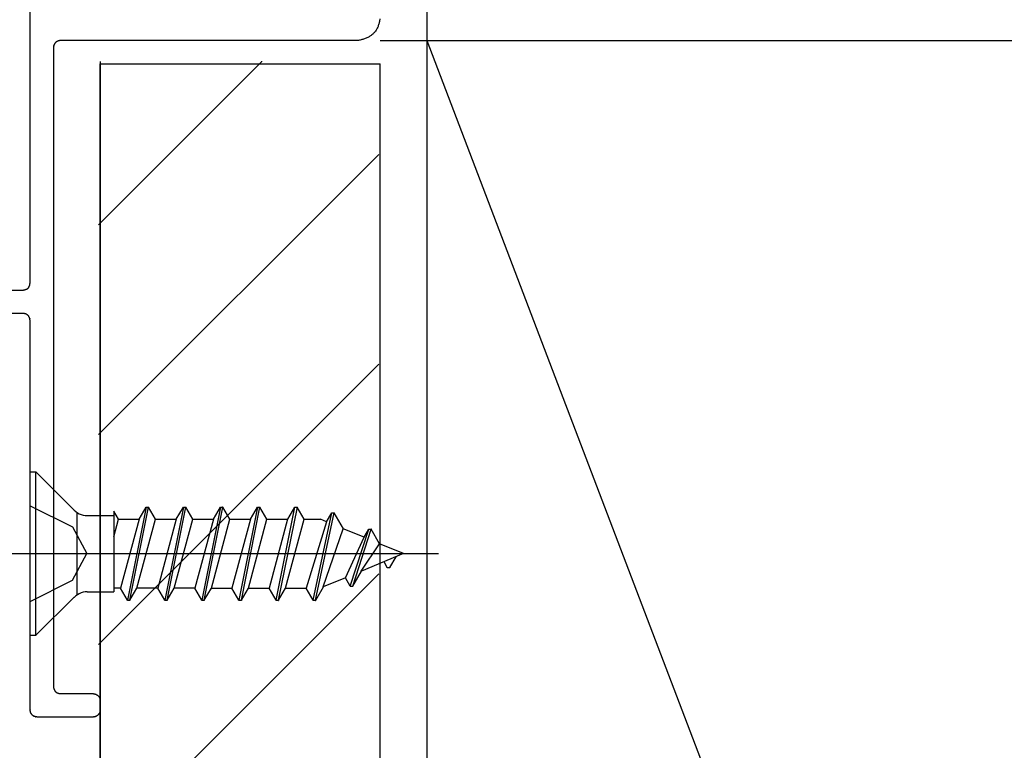
# Model space of a CAD drawing. Extents: x -424 to 186, y -4 to 301.
# Drawn here: x -109 to -102, y 168 to 174 of the extents above; entities that cross this region are included whole.
import ezdxf

# ---------------------------------------------------------------- set-up
doc = ezdxf.new("R2010")
doc.units = 0
for name, pattern in [('CENTER', [50.8, 31.75, -6.35, 6.35, -6.35]), ('DASHED', [19.05, 12.7, -6.35]), ('PHANTOM', [63.5, 31.75, -6.35, 6.35, -6.35, 6.35, -6.35])]:
    doc.linetypes.add(name, pattern=pattern)
doc.layers.add('RV', color=7, linetype='CONTINUOUS')

msp = doc.modelspace()

# ---------------------------------------------------------------- linework, layer by layer
at = {"layer": 'RV', "color": 7, "linetype": 'Continuous'}
for p, q in [((-108.578, 171.8127), (-108.578, 179.4585)), ((-106.0801, 173.6995), (-106.081, 173.6933)), ((-106.1012, 173.6286), (-106.1045, 173.6231)), ((-106.0985, 173.6341), (-106.1012, 173.6286)), ((-106.0959, 173.6397), (-106.0985, 173.6341)), ((-106.0937, 173.6454), (-106.0959, 173.6397)), ((-106.0916, 173.6512), (-106.0937, 173.6454)), ((-106.0896, 173.657), (-106.0916, 173.6512)), ((-106.0878, 173.6628), (-106.0896, 173.657)), ((-106.0859, 173.6685), (-106.0878, 173.6628)), ((-106.0846, 173.6747), (-106.0859, 173.6685)), ((-106.0833, 173.6809), (-106.0846, 173.6747)), ((-106.0821, 173.6871), (-106.0833, 173.6809)), ((-106.081, 173.6933), (-106.0821, 173.6871)), ((-106.1906, 173.5565), (-106.1966, 173.5547)), ((-106.1847, 173.5585), (-106.1906, 173.5565)), ((-106.1789, 173.5608), (-106.1847, 173.5585)), ((-106.1732, 173.5631), (-106.1789, 173.5608)), ((-106.1675, 173.5656), (-106.1732, 173.5631)), ((-106.1619, 173.5682), (-106.1675, 173.5656)), ((-106.1566, 173.5715), (-106.1619, 173.5682)), ((-106.1515, 173.5748), (-106.1566, 173.5715)), ((-106.1464, 173.5782), (-106.1515, 173.5748)), ((-106.1415, 173.5818), (-106.1464, 173.5782)), ((-106.1366, 173.5857), (-106.1415, 173.5818)), ((-106.1317, 173.5897), (-106.1366, 173.5857)), ((-106.1268, 173.5941), (-106.1317, 173.5897)), ((-106.123, 173.5986), (-106.1268, 173.5941)), ((-106.1191, 173.6032), (-106.123, 173.5986)), ((-106.1153, 173.608), (-106.1191, 173.6032)), ((-106.1115, 173.6128), (-106.1153, 173.608)), ((-106.1079, 173.6179), (-106.1115, 173.6128)), ((-106.1045, 173.6231), (-106.1079, 173.6179)), ((-108.4099, 173.4989), (-108.4101, 173.497)), ((-108.4101, 173.497), (-108.4101, 173.4951)), ((-108.4101, 173.4951), (-108.4101, 168.931)), ((-108.4096, 173.5008), (-108.4099, 173.4989)), ((-108.4093, 173.5026), (-108.4096, 173.5008)), ((-108.4089, 173.5044), (-108.4093, 173.5026)), ((-108.4085, 173.5063), (-108.4089, 173.5044)), ((-108.4081, 173.5081), (-108.4085, 173.5063)), ((-108.4076, 173.5099), (-108.4081, 173.5081)), ((-108.4072, 173.5117), (-108.4076, 173.5099)), ((-108.4066, 173.5133), (-108.4072, 173.5117)), ((-108.4059, 173.5149), (-108.4066, 173.5133)), ((-108.4051, 173.5164), (-108.4059, 173.5149)), ((-108.404, 173.5178), (-108.4051, 173.5164)), ((-108.4027, 173.5191), (-108.404, 173.5178)), ((-108.4022, 173.5212), (-108.4027, 173.5191)), ((-108.4014, 173.5231), (-108.4022, 173.5212)), ((-108.4004, 173.5248), (-108.4014, 173.5231)), ((-108.3993, 173.5264), (-108.4004, 173.5248)), ((-108.3981, 173.5279), (-108.3993, 173.5264)), ((-108.3969, 173.5293), (-108.3981, 173.5279)), ((-108.3955, 173.5306), (-108.3969, 173.5293)), ((-108.3945, 173.5319), (-108.3955, 173.5306)), ((-108.3933, 173.5331), (-108.3945, 173.5319)), ((-108.3919, 173.5342), (-108.3933, 173.5331)), ((-108.3904, 173.5351), (-108.3919, 173.5342)), ((-108.3888, 173.536), (-108.3904, 173.5351)), ((-108.3871, 173.5368), (-108.3888, 173.536)), ((-108.3856, 173.5375), (-108.3871, 173.5368)), ((-108.3839, 173.5384), (-108.3856, 173.5375)), ((-108.3822, 173.5393), (-108.3839, 173.5384)), ((-108.3805, 173.5401), (-108.3822, 173.5393)), ((-108.3788, 173.5409), (-108.3805, 173.5401)), ((-108.377, 173.5415), (-108.3788, 173.5409)), ((-108.3751, 173.5422), (-108.377, 173.5415)), ((-108.373, 173.5427), (-108.3751, 173.5422)), ((-108.3712, 173.5431), (-108.373, 173.5427)), ((-108.3695, 173.5435), (-108.3712, 173.5431)), ((-108.3678, 173.5439), (-108.3695, 173.5435)), ((-108.3661, 173.5442), (-108.3678, 173.5439)), ((-108.3644, 173.5445), (-108.3661, 173.5442)), ((-108.3627, 173.5446), (-108.3644, 173.5445)), ((-108.361, 173.5447), (-108.3627, 173.5446)), ((-106.2448, 173.5447), (-108.361, 173.5447)), ((-106.2385, 173.5453), (-106.2448, 173.5447)), ((-106.2322, 173.5461), (-106.2385, 173.5453)), ((-106.2261, 173.5472), (-106.2322, 173.5461)), ((-106.2201, 173.5484), (-106.2261, 173.5472)), ((-106.2142, 173.5499), (-106.2201, 173.5484)), ((-106.2085, 173.5514), (-106.2142, 173.5499)), ((-106.2028, 173.5531), (-106.2085, 173.5514)), ((-106.1966, 173.5547), (-106.2028, 173.5531)), ((-108.0896, 172.2287), (-106.9222, 173.3961)), ((-108.0775, 173.3782), (-106.0787, 173.3782)), ((-108.0775, 150.8056), (-108.0775, 173.3782)), ((-106.0787, 153.9707), (-106.0787, 173.3782)), ((-108.0896, 170.7305), (-106.0879, 172.7317)), ((-108.5809, 171.7963), (-108.5804, 171.7981)), ((-108.5804, 171.7981), (-108.58, 171.7999)), ((-108.58, 171.7999), (-108.5796, 171.8018)), ((-108.5796, 171.8018), (-108.5791, 171.8036)), ((-108.5791, 171.8036), (-108.5788, 171.8054)), ((-108.5788, 171.8054), (-108.5784, 171.8072)), ((-108.5784, 171.8072), (-108.5782, 171.809)), ((-108.5782, 171.809), (-108.578, 171.8109)), ((-108.578, 171.8109), (-108.578, 171.8127)), ((-109.6934, 171.7623), (-108.6271, 171.7623)), ((-108.6271, 171.7623), (-108.6253, 171.7627)), ((-108.6253, 171.7627), (-108.6235, 171.763)), ((-108.6235, 171.763), (-108.6217, 171.7633)), ((-108.6217, 171.7633), (-108.6199, 171.7636)), ((-108.6199, 171.7636), (-108.6181, 171.7641)), ((-108.6181, 171.7641), (-108.6163, 171.7646)), ((-108.6163, 171.7646), (-108.6145, 171.7654)), ((-108.6145, 171.7654), (-108.6124, 171.7659)), ((-108.6124, 171.7659), (-108.6105, 171.7664)), ((-108.6105, 171.7664), (-108.6088, 171.767)), ((-108.6088, 171.767), (-108.6073, 171.7675)), ((-108.6073, 171.7675), (-108.6057, 171.768)), ((-108.6057, 171.768), (-108.6042, 171.7686)), ((-108.6042, 171.7686), (-108.6025, 171.7692)), ((-108.6025, 171.7692), (-108.6007, 171.7701)), ((-108.6007, 171.7701), (-108.5989, 171.771)), ((-108.5989, 171.771), (-108.5972, 171.7719)), ((-108.5972, 171.7719), (-108.5956, 171.7729)), ((-108.5956, 171.7729), (-108.5942, 171.774)), ((-108.5942, 171.774), (-108.593, 171.7751)), ((-108.593, 171.7751), (-108.592, 171.7764)), ((-108.592, 171.7764), (-108.5903, 171.7779)), ((-108.5903, 171.7779), (-108.5888, 171.7794)), ((-108.5888, 171.7794), (-108.5876, 171.781)), ((-108.5876, 171.781), (-108.5867, 171.7827)), ((-108.5867, 171.7827), (-108.586, 171.7845)), ((-108.586, 171.7845), (-108.5854, 171.7863)), ((-108.5854, 171.7863), (-108.5851, 171.7882)), ((-108.5851, 171.7882), (-108.5839, 171.7896)), ((-108.5839, 171.7896), (-108.5829, 171.7911)), ((-108.5829, 171.7911), (-108.5821, 171.7928)), ((-108.5821, 171.7928), (-108.5815, 171.7945)), ((-108.5815, 171.7945), (-108.5809, 171.7963)), ((-108.6271, 171.5953), (-110.9088, 171.5953)), ((-108.6253, 171.5952), (-108.6271, 171.5953)), ((-108.6235, 171.5951), (-108.6253, 171.5952)), ((-108.6217, 171.595), (-108.6235, 171.5951)), ((-108.6199, 171.5948), (-108.6217, 171.595)), ((-108.6181, 171.5945), (-108.6199, 171.5948)), ((-108.6163, 171.5941), (-108.6181, 171.5945)), ((-108.6145, 171.5937), (-108.6163, 171.5941)), ((-108.6124, 171.5933), (-108.6145, 171.5937)), ((-108.6105, 171.5928), (-108.6124, 171.5933)), ((-108.6088, 171.5922), (-108.6105, 171.5928)), ((-108.6073, 171.5915), (-108.6088, 171.5922)), ((-108.6057, 171.5907), (-108.6073, 171.5915)), ((-108.6042, 171.5896), (-108.6057, 171.5907)), ((-108.6025, 171.5884), (-108.6042, 171.5896)), ((-108.6007, 171.5878), (-108.6025, 171.5884)), ((-108.5989, 171.587), (-108.6007, 171.5878)), ((-108.5972, 171.586), (-108.5989, 171.587)), ((-108.5956, 171.5849), (-108.5972, 171.586)), ((-108.5942, 171.5837), (-108.5956, 171.5849)), ((-108.593, 171.5823), (-108.5942, 171.5837)), ((-108.592, 171.5809), (-108.593, 171.5823)), ((-108.5903, 171.5796), (-108.592, 171.5809)), ((-108.5888, 171.5783), (-108.5903, 171.5796)), ((-108.5876, 171.5769), (-108.5888, 171.5783)), ((-108.5867, 171.5756), (-108.5876, 171.5769)), ((-108.586, 171.5742), (-108.5867, 171.5756)), ((-108.5854, 171.5727), (-108.586, 171.5742)), ((-108.5851, 171.5712), (-108.5854, 171.5727)), ((-108.5839, 171.5694), (-108.5851, 171.5712)), ((-108.5829, 171.5675), (-108.5839, 171.5694)), ((-108.5821, 171.5657), (-108.5829, 171.5675)), ((-108.5815, 171.5639), (-108.5821, 171.5657)), ((-108.5809, 171.5621), (-108.5815, 171.5639)), ((-108.5804, 171.5603), (-108.5809, 171.5621)), ((-108.58, 171.5584), (-108.5804, 171.5603)), ((-108.5796, 171.5567), (-108.58, 171.5584)), ((-108.5791, 171.555), (-108.5796, 171.5567)), ((-108.5788, 171.5533), (-108.5791, 171.555)), ((-108.5784, 171.5517), (-108.5788, 171.5533)), ((-108.5782, 171.55), (-108.5784, 171.5517)), ((-108.578, 171.5482), (-108.5782, 171.55)), ((-108.578, 171.5464), (-108.578, 171.5482)), ((-108.578, 168.7637), (-108.578, 171.5464)), ((-108.0896, 169.2321), (-106.0879, 171.2343)), ((-108.578, 169.2971), (-108.578, 170.464)), ((-108.578, 170.464), (-108.536, 170.464)), ((-108.536, 170.464), (-108.2635, 170.1915)), ((-108.536, 169.2971), (-108.536, 170.464)), ((-108.2635, 170.1915), (-108.252, 170.1813)), ((-108.252, 170.1813), (-108.2397, 170.1726)), ((-107.9466, 170.126), (-107.9801, 170.1836)), ((-107.9801, 170.1831), (-107.9801, 169.6085)), ((-107.7491, 170.213), (-107.8811, 169.5471)), ((-107.8647, 169.5471), (-107.7327, 170.213)), ((-107.7997, 170.126), (-107.7491, 170.213)), ((-107.7491, 170.213), (-107.7327, 170.213)), ((-107.6813, 170.126), (-107.7327, 170.213)), ((-107.4827, 170.213), (-107.6158, 169.5471)), ((-107.5997, 169.5471), (-107.4666, 170.213)), ((-107.5342, 170.126), (-107.4827, 170.213)), ((-107.4827, 170.213), (-107.4666, 170.213)), ((-107.4162, 170.126), (-107.4666, 170.213)), ((-107.2187, 170.213), (-107.3507, 169.5471)), ((-107.3346, 169.5471), (-107.2026, 170.213)), ((-107.2691, 170.126), (-107.2187, 170.213)), ((-107.2187, 170.213), (-107.2026, 170.213)), ((-107.1512, 170.126), (-107.2026, 170.213)), ((-106.9537, 170.213), (-107.0867, 169.5471)), ((-107.0693, 169.5471), (-106.9373, 170.213)), ((-107.0043, 170.126), (-106.9532, 170.213)), ((-106.9532, 170.213), (-106.9368, 170.213)), ((-106.8867, 170.126), (-106.9368, 170.213)), ((-106.8204, 169.5471), (-106.6884, 170.213)), ((-106.6712, 170.213), (-106.8053, 169.5471)), ((-106.7383, 170.126), (-106.6879, 170.213)), ((-106.6884, 170.213), (-106.6712, 170.213)), ((-106.6203, 170.126), (-106.6707, 170.213)), ((-108.2441, 170.1723), (-108.2441, 169.589)), ((-108.2397, 170.1726), (-108.2266, 170.1654)), ((-108.2266, 170.1654), (-108.213, 170.1597)), ((-108.213, 170.1597), (-108.1988, 170.1557)), ((-108.1988, 170.1557), (-108.1844, 170.1532)), ((-108.1844, 170.1532), (-108.1696, 170.1524)), ((-108.1696, 170.1529), (-107.9801, 170.1529)), ((-107.9801, 170.0014), (-107.9466, 170.126)), ((-107.9466, 170.126), (-107.7997, 170.126)), ((-107.7997, 170.126), (-107.9317, 169.6341)), ((-107.8146, 169.6341), (-107.6813, 170.126)), ((-107.6813, 170.126), (-107.5342, 170.126)), ((-107.5342, 170.126), (-107.6662, 169.6341)), ((-107.5493, 169.6341), (-107.4162, 170.126)), ((-107.4162, 170.126), (-107.2691, 170.126)), ((-107.2691, 170.126), (-107.4022, 169.6341)), ((-107.2832, 169.6341), (-107.1512, 170.126)), ((-107.1512, 170.126), (-107.0048, 170.126)), ((-107.0048, 170.126), (-107.1371, 169.6341)), ((-107.0192, 169.6341), (-106.8872, 170.126)), ((-106.8872, 170.126), (-106.7388, 170.126)), ((-106.7388, 170.126), (-106.8708, 169.6341)), ((-106.7539, 169.6341), (-106.6208, 170.126)), ((-106.6208, 170.126), (-106.5047, 170.126)), ((-106.5559, 169.5471), (-106.4233, 170.1723)), ((-106.5392, 169.5471), (-106.4072, 170.1723)), ((-106.4617, 170.1079), (-106.5047, 170.126)), ((-106.4612, 170.1079), (-106.4233, 170.1723)), ((-106.4239, 170.1723), (-106.4072, 170.1723)), ((-106.3412, 170.0585), (-106.4067, 170.1723)), ((-106.4617, 170.1079), (-106.6068, 169.6341)), ((-106.4842, 169.643), (-106.3417, 170.0585)), ((-106.1933, 169.9971), (-106.3417, 170.0585)), ((-106.2913, 169.6471), (-106.1593, 170.0559)), ((-106.2744, 169.6471), (-106.1414, 170.0559)), ((-106.1928, 169.9971), (-106.1593, 170.0559)), ((-106.1598, 170.0554), (-106.1419, 170.0554)), ((-106.0823, 169.9505), (-106.1414, 170.0559)), ((-106.3259, 169.7085), (-106.1928, 169.9971)), ((-106.2128, 169.7556), (-106.0828, 169.95)), ((-105.9114, 169.8809), (-106.0823, 169.9505)), ((-105.9114, 169.8809), (-106.2123, 169.7556)), ((-106.0094, 169.7804), (-105.9639, 169.8582)), ((-106.0273, 169.7804), (-106.0508, 169.8221)), ((-106.0273, 169.7804), (-106.0094, 169.7804)), ((-108.0896, 167.7342), (-106.0879, 169.7359)), ((-106.3264, 169.7085), (-106.4842, 169.643)), ((-106.2913, 169.6471), (-106.3259, 169.7085)), ((-106.2744, 169.6471), (-106.2123, 169.7556)), ((-107.9317, 169.6341), (-107.9801, 169.6341)), ((-107.8811, 169.5471), (-107.9317, 169.6341)), ((-107.8647, 169.5471), (-107.8146, 169.6341)), ((-107.6662, 169.6341), (-107.8146, 169.6341)), ((-107.6158, 169.5471), (-107.6662, 169.6341)), ((-107.5997, 169.5471), (-107.5493, 169.6341)), ((-107.4022, 169.6341), (-107.5493, 169.6341)), ((-107.3507, 169.5471), (-107.4022, 169.6341)), ((-107.3346, 169.5471), (-107.2832, 169.6341)), ((-107.2832, 169.6341), (-107.1371, 169.6341)), ((-107.0867, 169.5471), (-107.1371, 169.6341)), ((-107.0693, 169.5471), (-107.0192, 169.6341)), ((-107.0192, 169.6341), (-106.8708, 169.6341)), ((-106.8199, 169.5471), (-106.8703, 169.6341)), ((-106.8048, 169.5471), (-106.7534, 169.6341)), ((-106.7539, 169.6341), (-106.6068, 169.6341)), ((-106.5559, 169.5471), (-106.6063, 169.6341)), ((-106.5387, 169.5471), (-106.4837, 169.643)), ((-106.2913, 169.6471), (-106.2744, 169.6471)), ((-108.536, 169.2971), (-108.2635, 169.5686)), ((-108.252, 169.5783), (-108.2635, 169.568)), ((-108.2397, 169.5871), (-108.252, 169.5783)), ((-108.2266, 169.5945), (-108.2397, 169.5871)), ((-108.213, 169.6003), (-108.2266, 169.5945)), ((-108.1988, 169.6045), (-108.213, 169.6003)), ((-108.1844, 169.6071), (-108.1988, 169.6045)), ((-108.1696, 169.608), (-108.1844, 169.6071)), ((-108.1696, 169.6085), (-107.9801, 169.6085)), ((-107.8811, 169.5471), (-107.8647, 169.5471)), ((-107.6158, 169.5471), (-107.5997, 169.5471)), ((-107.3507, 169.5471), (-107.3346, 169.5471)), ((-107.0867, 169.5471), (-107.0693, 169.5471)), ((-106.8204, 169.5471), (-106.8053, 169.5471)), ((-106.5564, 169.5471), (-106.5392, 169.5471)), ((-108.578, 169.2971), (-108.536, 169.2971)), ((-108.4101, 168.931), (-108.4101, 168.9288)), ((-108.4101, 168.9288), (-108.4099, 168.9267)), ((-108.4099, 168.9267), (-108.4096, 168.9247)), ((-108.4096, 168.9247), (-108.4093, 168.9228)), ((-108.4093, 168.9228), (-108.4089, 168.9209)), ((-108.4089, 168.9209), (-108.4085, 168.9191)), ((-108.4085, 168.9191), (-108.4081, 168.9172)), ((-108.4081, 168.9172), (-108.4076, 168.9155)), ((-108.4076, 168.9155), (-108.4072, 168.9138)), ((-108.4072, 168.9138), (-108.4066, 168.9121)), ((-108.4066, 168.9121), (-108.4059, 168.9105)), ((-108.4059, 168.9105), (-108.4051, 168.9088)), ((-108.4051, 168.9088), (-108.404, 168.907)), ((-108.404, 168.907), (-108.4027, 168.9052)), ((-108.4027, 168.9052), (-108.4014, 168.9023)), ((-108.4014, 168.9023), (-108.4004, 168.9008)), ((-108.4004, 168.9008), (-108.3993, 168.8993)), ((-108.3993, 168.8993), (-108.3981, 168.8977)), ((-108.3981, 168.8977), (-108.3969, 168.8962)), ((-108.3969, 168.8962), (-108.3955, 168.8947)), ((-108.3955, 168.8947), (-108.3945, 168.8934)), ((-108.3945, 168.8934), (-108.3933, 168.8923)), ((-108.3933, 168.8923), (-108.3919, 168.8912)), ((-108.3919, 168.8912), (-108.3904, 168.8902)), ((-108.3904, 168.8902), (-108.3888, 168.8893)), ((-108.3888, 168.8893), (-108.3871, 168.8884)), ((-108.3871, 168.8884), (-108.3856, 168.8875)), ((-108.3856, 168.8875), (-108.3839, 168.8868)), ((-108.3839, 168.8868), (-108.3822, 168.8861)), ((-108.3822, 168.8861), (-108.3805, 168.8853)), ((-108.3805, 168.8853), (-108.3788, 168.8845)), ((-108.3788, 168.8845), (-108.377, 168.8838)), ((-108.377, 168.8838), (-108.3751, 168.8832)), ((-108.3751, 168.8832), (-108.373, 168.8827)), ((-108.373, 168.8827), (-108.3712, 168.8822)), ((-108.3712, 168.8822), (-108.3695, 168.8818)), ((-108.3695, 168.8818), (-108.3678, 168.8814)), ((-108.3678, 168.8814), (-108.3661, 168.8811)), ((-108.3661, 168.8811), (-108.3644, 168.8809)), ((-108.3644, 168.8809), (-108.3627, 168.8807)), ((-108.3627, 168.8807), (-108.361, 168.8806)), ((-108.361, 168.8806), (-108.1272, 168.8806)), ((-108.1272, 168.8806), (-108.1256, 168.8806)), ((-108.1256, 168.8806), (-108.124, 168.8804)), ((-108.124, 168.8804), (-108.1222, 168.8801)), ((-108.1222, 168.8801), (-108.1204, 168.8796)), ((-108.1204, 168.8796), (-108.1184, 168.8791)), ((-108.1184, 168.8791), (-108.1164, 168.8784)), ((-108.1164, 168.8784), (-108.1141, 168.8776)), ((-108.1141, 168.8776), (-108.1124, 168.8774)), ((-108.1124, 168.8774), (-108.1106, 168.8771)), ((-108.1106, 168.8771), (-108.1089, 168.8765)), ((-108.1089, 168.8765), (-108.1072, 168.8758)), ((-108.1072, 168.8758), (-108.1057, 168.875)), ((-108.1057, 168.875), (-108.1043, 168.8741)), ((-108.1043, 168.8741), (-108.1031, 168.8732)), ((-108.1031, 168.8732), (-108.1014, 168.8723)), ((-108.1014, 168.8723), (-108.0998, 168.8714)), ((-108.0998, 168.8714), (-108.0982, 168.8705)), ((-108.0982, 168.8705), (-108.0966, 168.8695)), ((-108.0966, 168.8695), (-108.095, 168.8684)), ((-108.095, 168.8684), (-108.0933, 168.8673)), ((-108.0933, 168.8673), (-108.0916, 168.866)), ((-108.0916, 168.866), (-108.0907, 168.8648)), ((-108.0907, 168.8648), (-108.0896, 168.8635)), ((-108.0896, 168.8635), (-108.0885, 168.862)), ((-108.0885, 168.862), (-108.0873, 168.8605)), ((-108.0873, 168.8605), (-108.0862, 168.8589)), ((-108.0862, 168.8589), (-108.0851, 168.8575)), ((-108.0851, 168.8575), (-108.0842, 168.8561)), ((-108.0842, 168.8561), (-108.0835, 168.8542)), ((-108.0835, 168.8542), (-108.0828, 168.8524)), ((-108.0828, 168.8524), (-108.0821, 168.8506)), ((-108.0821, 168.8506), (-108.0814, 168.8489)), ((-108.0814, 168.8489), (-108.0807, 168.8472)), ((-108.0807, 168.8472), (-108.0801, 168.8456)), ((-108.0801, 168.8456), (-108.0796, 168.844)), ((-108.0796, 168.844), (-108.0792, 168.8421)), ((-108.0792, 168.8421), (-108.0787, 168.8402)), ((-108.0787, 168.8402), (-108.0784, 168.8381)), ((-108.0784, 168.8381), (-108.078, 168.8361)), ((-108.078, 168.8361), (-108.0778, 168.8341)), ((-108.0778, 168.8341), (-108.0776, 168.8321)), ((-108.0776, 168.8321), (-108.0775, 168.8302)), ((-108.0775, 168.8302), (-108.0775, 168.7637)), ((-108.5775, 168.762), (-108.578, 168.7637)), ((-108.5771, 168.7603), (-108.5775, 168.762)), ((-108.5768, 168.7586), (-108.5771, 168.7603)), ((-108.5764, 168.7568), (-108.5768, 168.7586)), ((-108.576, 168.7549), (-108.5764, 168.7568)), ((-108.5754, 168.7529), (-108.576, 168.7549)), ((-108.5746, 168.7507), (-108.5754, 168.7529)), ((-108.5741, 168.7489), (-108.5746, 168.7507)), ((-108.5736, 168.7471), (-108.5741, 168.7489)), ((-108.5729, 168.7454), (-108.5736, 168.7471)), ((-108.5723, 168.7437), (-108.5729, 168.7454)), ((-108.5716, 168.7421), (-108.5723, 168.7437)), ((-108.5705, 168.7392), (-108.5716, 168.7421)), ((-108.5693, 168.7375), (-108.5705, 168.7392)), ((-108.5681, 168.736), (-108.5693, 168.7375)), ((-108.567, 168.7346), (-108.5681, 168.736)), ((-108.566, 168.7332), (-108.567, 168.7346)), ((-108.5651, 168.7319), (-108.566, 168.7332)), ((-108.5643, 168.7306), (-108.5651, 168.7319)), ((-108.5636, 168.7292), (-108.5643, 168.7306)), ((-108.5619, 168.7279), (-108.5636, 168.7292)), ((-108.5603, 168.7266), (-108.5619, 168.7279)), ((-108.5587, 168.7253), (-108.5603, 168.7266)), ((-108.5572, 168.7241), (-108.5587, 168.7253)), ((-108.5556, 168.7229), (-108.5572, 168.7241)), ((-108.5539, 168.7218), (-108.5556, 168.7229)), ((-108.5521, 168.7207), (-108.5539, 168.7218)), ((-108.5507, 168.7199), (-108.5521, 168.7207)), ((-108.549, 168.7192), (-108.5507, 168.7199)), ((-108.5472, 168.7185), (-108.549, 168.7192)), ((-108.5454, 168.7178), (-108.5472, 168.7185)), ((-108.5435, 168.7172), (-108.5454, 168.7178)), ((-108.5417, 168.7164), (-108.5435, 168.7172)), ((-108.5401, 168.7156), (-108.5417, 168.7164)), ((-108.5383, 168.7152), (-108.5401, 168.7156)), ((-108.5365, 168.7149), (-108.5383, 168.7152)), ((-108.5346, 168.7147), (-108.5365, 168.7149)), ((-108.5327, 168.7145), (-108.5346, 168.7147)), ((-108.5307, 168.7142), (-108.5327, 168.7145)), ((-108.5287, 168.714), (-108.5307, 168.7142)), ((-108.5265, 168.7136), (-108.5287, 168.714)), ((-108.1272, 168.7136), (-108.5265, 168.7136)), ((-108.1255, 168.714), (-108.1272, 168.7136)), ((-108.1237, 168.7142), (-108.1255, 168.714)), ((-108.1218, 168.7145), (-108.1237, 168.7142)), ((-108.1199, 168.7147), (-108.1218, 168.7145)), ((-108.1179, 168.7149), (-108.1199, 168.7147)), ((-108.116, 168.7152), (-108.1179, 168.7149)), ((-108.1141, 168.7156), (-108.116, 168.7152)), ((-108.1124, 168.7164), (-108.1141, 168.7156)), ((-108.1106, 168.7172), (-108.1124, 168.7164)), ((-108.1089, 168.7178), (-108.1106, 168.7172)), ((-108.1072, 168.7185), (-108.1089, 168.7178)), ((-108.1057, 168.7192), (-108.1072, 168.7185)), ((-108.1031, 168.7207), (-108.1057, 168.7192)), ((-108.1014, 168.7218), (-108.1031, 168.7207)), ((-108.0998, 168.7229), (-108.1014, 168.7218)), ((-108.0982, 168.7241), (-108.0998, 168.7229)), ((-108.0966, 168.7253), (-108.0982, 168.7241)), ((-108.095, 168.7266), (-108.0966, 168.7253)), ((-108.0933, 168.7279), (-108.095, 168.7266)), ((-108.0916, 168.7292), (-108.0933, 168.7279)), ((-108.0907, 168.7306), (-108.0916, 168.7292)), ((-108.0896, 168.7319), (-108.0907, 168.7306)), ((-108.0885, 168.7332), (-108.0896, 168.7319)), ((-108.0873, 168.7346), (-108.0885, 168.7332)), ((-108.0862, 168.736), (-108.0873, 168.7346)), ((-108.0851, 168.7375), (-108.0862, 168.736)), ((-108.0842, 168.7392), (-108.0851, 168.7375)), ((-108.0835, 168.7405), (-108.0842, 168.7392)), ((-108.0828, 168.7421), (-108.0835, 168.7405)), ((-108.0821, 168.7437), (-108.0828, 168.7421)), ((-108.0814, 168.7454), (-108.0821, 168.7437)), ((-108.0807, 168.7471), (-108.0814, 168.7454)), ((-108.0801, 168.7489), (-108.0807, 168.7471)), ((-108.0796, 168.7507), (-108.0801, 168.7489)), ((-108.0792, 168.7529), (-108.0796, 168.7507)), ((-108.0787, 168.7549), (-108.0792, 168.7529)), ((-108.0784, 168.7568), (-108.0787, 168.7549)), ((-108.078, 168.7586), (-108.0784, 168.7568)), ((-108.0778, 168.7603), (-108.078, 168.7586)), ((-108.0776, 168.762), (-108.0778, 168.7603)), ((-108.0775, 168.7637), (-108.0776, 168.762))]:
    msp.add_line(p, q, dxfattribs=at)
at = {"layer": 'RV', "color": 7, "linetype": 'PHANTOM'}
for p, q in [((-105.7444, 176.0439), (-105.7444, 156.0535)), ((-106.0787, 173.5447), (-81.5895, 173.5447)), ((-105.7444, 173.5447), (-99.0825, 156.053)), ((-108.0775, 173.3948), (-108.0775, 150.6442))]:
    msp.add_line(p, q, dxfattribs=at)
at = {"layer": 'RV', "color": 7, "linetype": 'DASHED'}
for p, q in [((-108.578, 170.2214), (-108.2751, 170.071)), ((-108.2751, 170.071), (-108.1732, 169.8804)), ((-108.2751, 169.6901), (-108.1732, 169.8804)), ((-108.578, 169.5386), (-108.2751, 169.6901))]:
    msp.add_line(p, q, dxfattribs=at)
at = {"layer": 'RV', "color": 7, "linetype": 'CENTER'}
msp.add_line((-108.8271, 169.8809), (-105.663, 169.8809), dxfattribs=at)
at = {"layer": 'RV', "color": 7, "linetype": 'Continuous'}
for centre, start, end in [((-106.1012, 173.6286), 329.65476, 149.65476), ((-106.1012, 173.6286), 152.87416, 332.87416), ((-106.0859, 173.6685), 342.07565, 162.07565), ((-106.0859, 173.6685), 168.11273, 348.11273), ((-106.1619, 173.5682), 121.331, 301.331), ((-106.1619, 173.5682), 294.82101, 114.82101), ((-106.1268, 173.5941), 139.56846, 319.56846), ((-106.1268, 173.5941), 311.51281, 131.51281), ((-108.4101, 173.4951), 0, 180), ((-108.4101, 173.4951), 178.24234, 358.24234), ((-108.4081, 173.5081), 346.75433, 166.75433), ((-108.4081, 173.5081), 166.23514, 346.23514), ((-108.4027, 173.5191), 165.03801, 345.03801), ((-108.4027, 173.5191), 316.23058, 136.23058), ((-108.3955, 173.5306), 315.56535, 135.56535), ((-108.3955, 173.5306), 141.50075, 321.50075), ((-108.3856, 173.5375), 117.01189, 297.01189), ((-108.3856, 173.5375), 294.13618, 114.13618), ((-108.373, 173.5427), 103.45489, 283.45489), ((-108.373, 173.5427), 283.40447, 103.40447), ((-108.361, 173.5447), 90, 270), ((-108.361, 173.5447), 271.9792, 91.9792), ((-106.2448, 173.5447), 95.20603, 275.20603), ((-106.2448, 173.5447), 270, 90), ((-106.2028, 173.5531), 104.18923, 284.18923), ((-106.2028, 173.5531), 286.76164, 106.76164), ((-106.0787, 173.5447), 90, 270), ((-105.7444, 173.5447), 20.84972, 200.84972), ((-108.0775, 173.3948), 0, 180), ((-108.0775, 173.3782), 90, 270), ((-108.0775, 173.3782), 0, 180), ((-106.9222, 173.3961), 315, 135), ((-106.0787, 173.3782), 0, 180), ((-106.0787, 173.3782), 270, 90), ((-106.0879, 172.7317), 314.99268, 134.99268), ((-108.0896, 172.2287), 135, 315), ((-108.58, 171.7999), 166.74918, 346.74918), ((-108.58, 171.7999), 345.97506, 165.97506), ((-108.578, 171.8127), 358.15239, 178.15239), ((-108.578, 171.8127), 180, 0), ((-108.6271, 171.7623), 102.27782, 282.27782), ((-108.6271, 171.7623), 270, 90), ((-108.6145, 171.7654), 104.01278, 284.01278), ((-108.6145, 171.7654), 293.27729, 113.27729), ((-108.6025, 171.7692), 115.52632, 295.52632), ((-108.6025, 171.7692), 290.59802, 110.59802), ((-108.592, 171.7764), 130.44999, 310.44999), ((-108.592, 171.7764), 321.55243, 141.55243), ((-108.5851, 171.7882), 350.30518, 170.30518), ((-108.5851, 171.7882), 139.55955, 319.55955), ((-108.6271, 171.5953), 88.98517, 268.98517), ((-108.6271, 171.5953), 270, 90), ((-108.6145, 171.5937), 78.26118, 258.26118), ((-108.6145, 171.5937), 257.03186, 77.03186), ((-108.6025, 171.5884), 73.1371, 253.1371), ((-108.6025, 171.5884), 232.3414, 52.3414), ((-108.592, 171.5809), 52.63788, 232.63788), ((-108.592, 171.5809), 215.37617, 35.37617), ((-108.5851, 171.5712), 32.89375, 212.89375), ((-108.5851, 171.5712), 191.83857, 11.83857), ((-108.58, 171.5584), 14.15847, 194.15847), ((-108.58, 171.5584), 193.51321, 13.51321), ((-108.578, 171.5464), 0, 180), ((-108.578, 171.5464), 181.87711, 1.87711), ((-106.0879, 171.2343), 315.00732, 135.00732), ((-108.0896, 170.7305), 134.99268, 314.99268), ((-108.578, 170.464), 0, 180), ((-108.578, 170.464), 90, 270), ((-108.536, 170.464), 45, 225), ((-108.536, 170.464), 0, 180), ((-108.536, 170.464), 270, 90), ((-108.578, 170.2214), 63.59001, 243.59001), ((-108.2635, 170.1915), 48.4229, 228.4229), ((-108.2635, 170.1915), 225, 45), ((-107.9801, 170.1836), 30.20892, 210.20892), ((-107.9801, 170.1831), 0, 180), ((-107.7491, 170.213), 329.78549, 149.78549), ((-107.7491, 170.213), 348.78746, 168.78746), ((-107.7491, 170.213), 90, 270), ((-107.7327, 170.213), 30.59058, 210.59058), ((-107.7327, 170.213), 348.78746, 168.78746), ((-107.7327, 170.213), 270, 90), ((-107.4827, 170.213), 329.40942, 149.40942), ((-107.4827, 170.213), 348.70277, 168.70277), ((-107.4827, 170.213), 90, 270), ((-107.4666, 170.213), 30.08851, 210.08851), ((-107.4666, 170.213), 348.70277, 168.70277), ((-107.4666, 170.213), 270, 90), ((-107.2187, 170.213), 90, 270), ((-107.2187, 170.213), 348.78746, 168.78746), ((-107.2187, 170.213), 329.91149, 149.91149), ((-107.2026, 170.213), 30.59058, 210.59058), ((-107.2026, 170.213), 348.78746, 168.78746), ((-107.2026, 170.213), 270, 90), ((-106.9537, 170.213), 348.70277, 168.70277), ((-106.9532, 170.213), 90, 270), ((-106.9532, 170.213), 329.53446, 149.53446), ((-106.9373, 170.213), 348.78746, 168.78746), ((-106.9368, 170.213), 29.96218, 209.96218), ((-106.9368, 170.213), 270, 90), ((-106.6884, 170.213), 348.78746, 168.78746), ((-106.6884, 170.213), 90, 270), ((-106.6879, 170.213), 329.91149, 149.91149), ((-106.6712, 170.213), 348.61813, 168.61813), ((-106.6712, 170.213), 270, 90), ((-106.6707, 170.213), 30.08851, 210.08851), ((-108.2441, 170.1723), 0, 180), ((-108.1696, 170.1529), 90, 270), ((-108.1696, 170.1524), 266.78946, 86.78946), ((-107.9801, 170.1529), 270, 90), ((-107.9466, 170.126), 90, 270), ((-107.9466, 170.126), 344.94417, 164.94417), ((-107.9466, 170.126), 210.20892, 30.20892), ((-107.7997, 170.126), 344.97961, 164.97961), ((-107.7997, 170.126), 149.78549, 329.78549), ((-107.7997, 170.126), 270, 90), ((-107.6813, 170.126), 90, 270), ((-107.6813, 170.126), 344.84073, 164.84073), ((-107.6813, 170.126), 210.59058, 30.59058), ((-107.5342, 170.126), 344.97961, 164.97961), ((-107.5342, 170.126), 149.40942, 329.40942), ((-107.5342, 170.126), 270, 90), ((-107.4162, 170.126), 90, 270), ((-107.4162, 170.126), 344.86849, 164.86849), ((-107.4162, 170.126), 210.08851, 30.08851), ((-107.2691, 170.126), 344.86849, 164.86849), ((-107.2691, 170.126), 149.91149, 329.91149), ((-107.2691, 170.126), 270, 90), ((-107.1512, 170.126), 344.97961, 164.97961), ((-107.1512, 170.126), 90, 270), ((-107.1512, 170.126), 210.59058, 30.59058), ((-107.0048, 170.126), 344.95182, 164.95182), ((-107.0048, 170.126), 270, 90), ((-107.0043, 170.126), 149.53446, 329.53446), ((-106.8872, 170.126), 344.97961, 164.97961), ((-106.8872, 170.126), 90, 270), ((-106.8867, 170.126), 209.96218, 29.96218), ((-106.7388, 170.126), 344.97961, 164.97961), ((-106.7388, 170.126), 270, 90), ((-106.7383, 170.126), 149.91149, 329.91149), ((-106.6208, 170.126), 344.86849, 164.86849), ((-106.6208, 170.126), 90, 270), ((-106.6203, 170.126), 210.08851, 30.08851), ((-106.5047, 170.126), 67.09015, 247.09015), ((-106.5047, 170.126), 270, 90), ((-106.4239, 170.1723), 90, 270), ((-106.4233, 170.1723), 348.03339, 168.03339), ((-106.4233, 170.1723), 329.57422, 149.57422), ((-106.4072, 170.1723), 348.07826, 168.07826), ((-106.4072, 170.1723), 270, 90), ((-106.4067, 170.1723), 29.911, 209.911), ((-108.2751, 170.071), 28.11239, 208.11239), ((-108.2751, 170.071), 243.59001, 63.59001), ((-106.4617, 170.1079), 342.97774, 162.97774), ((-106.4617, 170.1079), 247.09015, 67.09015), ((-106.4612, 170.1079), 149.57422, 329.57422), ((-106.3417, 170.0585), 341.06904, 161.06904), ((-106.3417, 170.0585), 67.52057, 247.52057), ((-106.3412, 170.0585), 209.911, 29.911), ((-106.1598, 170.0554), 90, 270), ((-106.1593, 170.0559), 342.10454, 162.10454), ((-106.1593, 170.0559), 330.33567, 150.33567), ((-106.1419, 170.0554), 270, 90), ((-106.1414, 170.0559), 341.97476, 161.97476), ((-106.1414, 170.0559), 29.27846, 209.27846), ((-107.9801, 170.0014), 164.94417, 344.94417), ((-106.1933, 169.9971), 247.52057, 67.52057), ((-106.1928, 169.9971), 335.25063, 155.25063), ((-106.1928, 169.9971), 150.33567, 330.33567), ((-106.0828, 169.95), 326.2404, 146.2404), ((-106.0823, 169.9505), 67.84455, 247.84455), ((-106.0823, 169.9505), 209.27846, 29.27846), ((-108.1732, 169.8804), 331.85561, 151.85561), ((-108.1732, 169.8804), 208.11239, 28.11239), ((-105.9639, 169.8582), 329.6499, 149.6499), ((-105.9114, 169.8809), 292.61986, 112.61986), ((-105.9114, 169.8809), 247.84455, 67.84455), ((-105.663, 169.8809), 270, 90), ((-106.0508, 169.8221), 29.44113, 209.44113), ((-106.0273, 169.7804), 90, 270), ((-106.0273, 169.7804), 209.44113, 29.44113), ((-106.0094, 169.7804), 149.6499, 329.6499), ((-106.0094, 169.7804), 270, 90), ((-108.2751, 169.6901), 151.85561, 331.85561), ((-108.2751, 169.6901), 296.56505, 116.56505), ((-106.3264, 169.7085), 292.53409, 112.53409), ((-106.3259, 169.7085), 155.25063, 335.25063), ((-106.3259, 169.7085), 29.35775, 209.35775), ((-106.2128, 169.7556), 146.2404, 326.2404), ((-106.2123, 169.7556), 112.61986, 292.61986), ((-106.2123, 169.7556), 330.18241, 150.18241), ((-106.0879, 169.7359), 315, 135), ((-107.9801, 169.6341), 90, 270), ((-107.9317, 169.6341), 30.21451, 210.21451), ((-107.9317, 169.6341), 164.97961, 344.97961), ((-107.9317, 169.6341), 270, 90), ((-107.8146, 169.6341), 330.03782, 150.03782), ((-107.8146, 169.6341), 90, 270), ((-107.8146, 169.6341), 164.84073, 344.84073), ((-107.6662, 169.6341), 30.08851, 210.08851), ((-107.6662, 169.6341), 164.97961, 344.97961), ((-107.6662, 169.6341), 270, 90), ((-107.5493, 169.6341), 329.91149, 149.91149), ((-107.5493, 169.6341), 90, 270), ((-107.5493, 169.6341), 164.86849, 344.86849), ((-107.4022, 169.6341), 30.59058, 210.59058), ((-107.4022, 169.6341), 164.86849, 344.86849), ((-107.4022, 169.6341), 270, 90), ((-107.2832, 169.6341), 90, 270), ((-107.2832, 169.6341), 329.40942, 149.40942), ((-107.2832, 169.6341), 164.97961, 344.97961), ((-107.1371, 169.6341), 30.08851, 210.08851), ((-107.1371, 169.6341), 164.95182, 344.95182), ((-107.1371, 169.6341), 270, 90), ((-107.0192, 169.6341), 330.03782, 150.03782), ((-107.0192, 169.6341), 90, 270), ((-107.0192, 169.6341), 164.97961, 344.97961), ((-106.8708, 169.6341), 164.97961, 344.97961), ((-106.8708, 169.6341), 270, 90), ((-106.8703, 169.6341), 30.08851, 210.08851), ((-106.7539, 169.6341), 90, 270), ((-106.7539, 169.6341), 164.86849, 344.86849), ((-106.7534, 169.6341), 329.40942, 149.40942), ((-106.6068, 169.6341), 162.97774, 342.97774), ((-106.6068, 169.6341), 270, 90), ((-106.6063, 169.6341), 30.08851, 210.08851), ((-106.4842, 169.643), 161.06904, 341.06904), ((-106.4842, 169.643), 112.53409, 292.53409), ((-106.4837, 169.643), 330.17292, 150.17292), ((-106.2913, 169.6471), 209.35775, 29.35775), ((-106.2913, 169.6471), 90, 270), ((-106.2913, 169.6471), 162.10454, 342.10454), ((-106.2744, 169.6471), 150.18241, 330.18241), ((-106.2744, 169.6471), 161.97476, 341.97476), ((-106.2744, 169.6471), 270, 90), ((-108.2635, 169.568), 131.69516, 311.69516), ((-108.2635, 169.5686), 314.8922, 134.8922), ((-108.2441, 169.589), 180, 0), ((-108.1696, 169.6085), 90, 270), ((-108.1696, 169.608), 273.37548, 93.37548), ((-107.9801, 169.6085), 180, 0), ((-107.9801, 169.6085), 270, 90), ((-108.578, 169.5386), 116.56505, 296.56505), ((-107.8811, 169.5471), 90, 270), ((-107.8811, 169.5471), 168.78746, 348.78746), ((-107.8811, 169.5471), 210.21451, 30.21451), ((-107.8647, 169.5471), 168.78746, 348.78746), ((-107.8647, 169.5471), 150.03782, 330.03782), ((-107.8647, 169.5471), 270, 90), ((-107.6158, 169.5471), 90, 270), ((-107.6158, 169.5471), 168.70277, 348.70277), ((-107.6158, 169.5471), 210.08851, 30.08851), ((-107.5997, 169.5471), 168.70277, 348.70277), ((-107.5997, 169.5471), 149.91149, 329.91149), ((-107.5997, 169.5471), 270, 90), ((-107.3507, 169.5471), 90, 270), ((-107.3507, 169.5471), 168.78746, 348.78746), ((-107.3507, 169.5471), 210.59058, 30.59058), ((-107.3346, 169.5471), 168.78746, 348.78746), ((-107.3346, 169.5471), 149.40942, 329.40942), ((-107.3346, 169.5471), 270, 90), ((-107.0867, 169.5471), 90, 270), ((-107.0867, 169.5471), 168.70277, 348.70277), ((-107.0867, 169.5471), 210.08851, 30.08851), ((-107.0693, 169.5471), 168.78746, 348.78746), ((-107.0693, 169.5471), 150.03782, 330.03782), ((-107.0693, 169.5471), 270, 90), ((-106.8204, 169.5471), 90, 270), ((-106.8204, 169.5471), 168.78746, 348.78746), ((-106.8199, 169.5471), 210.08851, 30.08851), ((-106.8053, 169.5471), 168.61813, 348.61813), ((-106.8053, 169.5471), 270, 90), ((-106.8048, 169.5471), 149.40942, 329.40942), ((-106.5564, 169.5471), 90, 270), ((-106.5559, 169.5471), 210.08851, 30.08851), ((-106.5559, 169.5471), 168.03339, 348.03339), ((-106.5392, 169.5471), 168.07826, 348.07826), ((-106.5392, 169.5471), 270, 90), ((-106.5387, 169.5471), 150.17292, 330.17292), ((-108.578, 169.2971), 90, 270), ((-108.578, 169.2971), 180, 0), ((-108.536, 169.2971), 134.8922, 314.8922), ((-108.536, 169.2971), 180, 0), ((-108.536, 169.2971), 270, 90), ((-108.0896, 169.2321), 135.00732, 315.00732), ((-108.4101, 168.931), 1.53366, 181.53366), ((-108.4101, 168.931), 180, 0), ((-108.4081, 168.9172), 14.46056, 194.46056), ((-108.4081, 168.9172), 193.23023, 13.23023), ((-108.4027, 168.9052), 25.1025, 205.1025), ((-108.4027, 168.9052), 215.34181, 35.34181), ((-108.3955, 168.8947), 221.75625, 41.75625), ((-108.3955, 168.8947), 38.77993, 218.77993), ((-108.3856, 168.8875), 67.82574, 247.82574), ((-108.3856, 168.8875), 240.77269, 60.77269), ((-108.373, 168.8827), 76.54511, 256.54511), ((-108.373, 168.8827), 256.26716, 76.26716), ((-108.361, 168.8806), 90, 270), ((-108.361, 168.8806), 268.0208, 88.0208), ((-108.1272, 168.8806), 87.71265, 267.71265), ((-108.1272, 168.8806), 270, 90), ((-108.1141, 168.8776), 85.6717, 265.6717), ((-108.1141, 168.8776), 249.90601, 69.90601), ((-108.1031, 168.8732), 62.78953, 242.78953), ((-108.1031, 168.8732), 233.58287, 53.58287), ((-108.0916, 168.866), 38.37571, 218.37571), ((-108.0916, 168.866), 233.72993, 53.72993), ((-108.0842, 168.8561), 214.38919, 34.38919), ((-108.0842, 168.8561), 20.33519, 200.33519), ((-108.0796, 168.844), 12.87013, 192.87013), ((-108.0796, 168.844), 197.60392, 17.60392), ((-108.0775, 168.8302), 0, 180), ((-108.0775, 168.8302), 181.79271, 1.79271), ((-108.578, 168.7637), 15.49735, 195.49735), ((-108.578, 168.7637), 180, 0), ((-108.5746, 168.7507), 15.67008, 195.67008), ((-108.5746, 168.7507), 199.09683, 19.09683), ((-108.5705, 168.7392), 37.27381, 217.27381), ((-108.5705, 168.7392), 200.36906, 20.36906), ((-108.5636, 168.7292), 52.28213, 232.28213), ((-108.5636, 168.7292), 206.97087, 26.97087), ((-108.5521, 168.7207), 60.40826, 240.40826), ((-108.5521, 168.7207), 240.07826, 60.07826), ((-108.5401, 168.7156), 77.83442, 257.83442), ((-108.5401, 168.7156), 243.3199, 63.3199), ((-108.5265, 168.7136), 90, 270), ((-108.5265, 168.7136), 259.91597, 79.91597), ((-108.1272, 168.7136), 103.14146, 283.14146), ((-108.1272, 168.7136), 270, 90), ((-108.1141, 168.7156), 114.94391, 294.94391), ((-108.1141, 168.7156), 281.82723, 101.82723), ((-108.1031, 168.7207), 121.07377, 301.07377), ((-108.1031, 168.7207), 300.98321, 120.98321), ((-108.0916, 168.7292), 145.61081, 325.61081), ((-108.0916, 168.7292), 307.49976, 127.49976), ((-108.0842, 168.7392), 330.37397, 150.37397), ((-108.0842, 168.7392), 153.76806, 333.76806), ((-108.0796, 168.7507), 344.28505, 164.28505), ((-108.0796, 168.7507), 168.79846, 348.79846), ((-108.0775, 168.7637), 358.02422, 178.02422), ((-108.0775, 168.7637), 180, 0)]:
    msp.add_arc(centre, 0.000148, start, end, dxfattribs=at)

doc.saveas('drawing.dxf')
